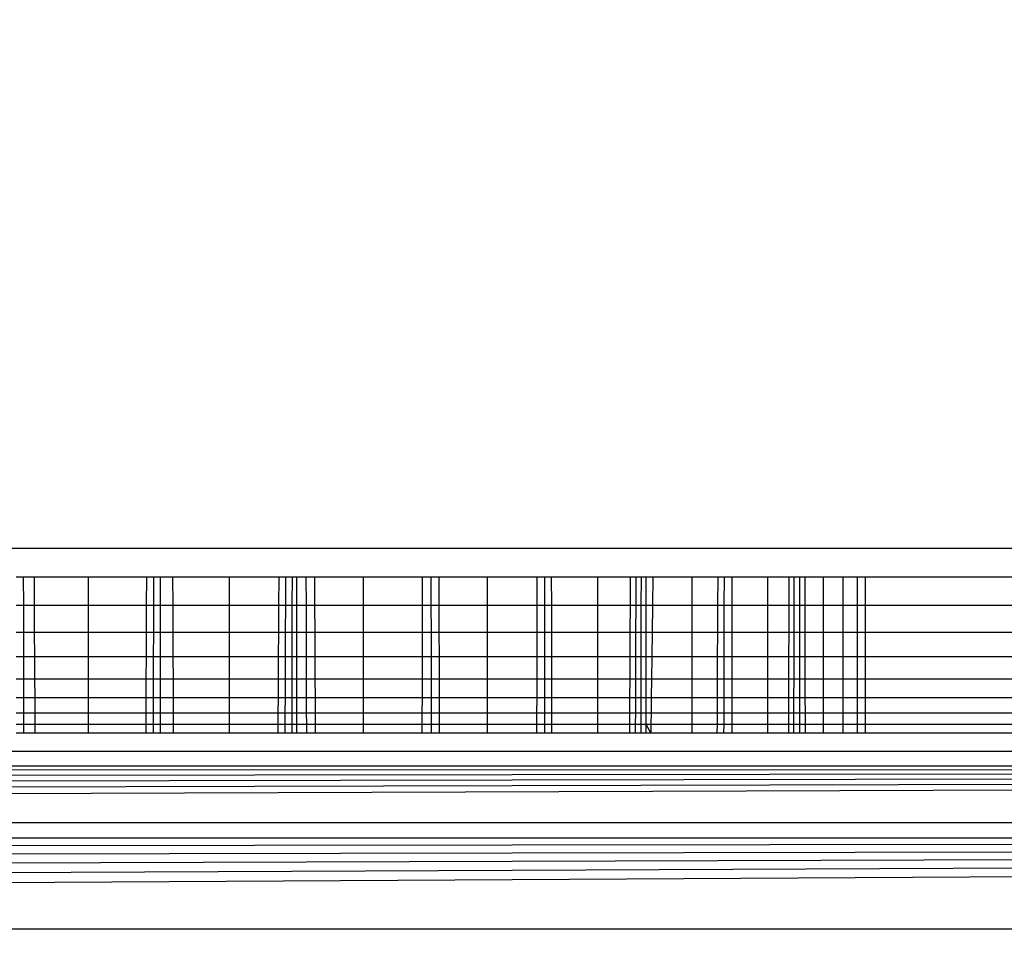
# Model space of a CAD drawing. Units: millimetres. Extents: x 33359 to 43965, y -2922 to 10726.
# Drawn here: x 37518 to 37523, y 7385 to 7390 of the extents above; entities that cross this region are included whole.
import ezdxf

# ---------------------------------------------------------------- set-up
doc = ezdxf.new("R2010")
doc.units = ezdxf.units.MM
doc.layers.add('Strefa bezpieczna', color=8, linetype='Continuous')
doc.dimstyles.get("Standard").update_dxf_attribs({"dimtxt": 180, "dimasz": 200, "dimexe": 0.18, "dimexo": 0.0625, "dimgap": 200, "dimtad": 0, "dimtih": 1, "dimtoh": 1, "dimlfac": 0.001, "dimzin": 0, "dimdsep": 46, "dimtxsty": 'Standard', "dimcen": 0.09, "dimse1": 1, "dimse2": 1, "dimadec": 0, "dimazin": 0, "dimtfac": 1, "dimtdec": 4, "dimtofl": 0, "dimtmove": 0, "dimatfit": 3, "dimfxl": 1, "dimtolj": 1, "dimtzin": 0, "dimarcsym": 0})

# ---------------------------------------------------------------- blocks, each defined once
blk = doc.blocks.new('*D1')
at = {"layer": 'Defpoints', "color": 0, "transparency": 16777216}
for p in [(43964.5235, 10607.4992), (43964.5235, 5359.5701), (35476.6384, 2678.8771)]:
    blk.add_point(p, dxfattribs=at)
at = {"layer": 'Strefa bezpieczna', "color": 0, "lineweight": -2, "transparency": 16777216}
for p, q in [((35676.6384, 10607.4992), (39250.581, 10607.4992)), ((43764.5235, 10607.4992), (40190.581, 10607.4992))]:
    blk.add_line(p, q, dxfattribs=at)
at = {"layer": 'Strefa bezpieczna', "color": 0, "transparency": 16777216}
for points in [[(35676.6384, 10640.8325), (35676.6384, 10574.1658), (35476.6384, 10607.4992)], [(43764.5235, 10640.8325), (43764.5235, 10574.1658), (43964.5235, 10607.4992)]]:
    blk.add_solid(points, dxfattribs=at)
at = {"layer": 'Strefa bezpieczna', "color": 0, "transparency": 16777216, "insert": (39720.581, 10607.4992), "char_height": 180, "attachment_point": 5}
blk.add_mtext('\\A1;8.49', dxfattribs=at)
blk = doc.blocks.new('*D2')
at = {"layer": 'Defpoints', "color": 0, "transparency": 16777216}
for p in [(42004.1415, 10057.7799), (42004.1415, 5590.0129), (37045.7638, 5366.5129)]:
    blk.add_point(p, dxfattribs=at)
at = {"layer": 'Strefa bezpieczna', "color": 0, "lineweight": -2, "transparency": 16777216}
for p, q in [((37245.7638, 10057.7799), (38897.4366, 10057.7799)), ((41804.1415, 10057.7799), (39837.4366, 10057.7799))]:
    blk.add_line(p, q, dxfattribs=at)
at = {"layer": 'Strefa bezpieczna', "color": 0, "transparency": 16777216}
for points in [[(37245.7638, 10091.1133), (37245.7638, 10024.4466), (37045.7638, 10057.7799)], [(41804.1415, 10091.1133), (41804.1415, 10024.4466), (42004.1415, 10057.7799)]]:
    blk.add_solid(points, dxfattribs=at)
at = {"layer": 'Strefa bezpieczna', "color": 0, "transparency": 16777216, "insert": (39367.4366, 10057.7799), "char_height": 180, "attachment_point": 5}
blk.add_mtext('\\A1;4.96', dxfattribs=at)
blk = doc.blocks.new('*D3')
at = {"layer": 'Defpoints', "color": 0, "transparency": 16777216}
for p in [(38703.108, 8886.4632), (33666.2115, -2862.4469), (37990.3495, -2862.4469)]:
    blk.add_point(p, dxfattribs=at)
at = {"layer": 'Strefa bezpieczna', "color": 0, "lineweight": -2, "transparency": 16777216}
for p, q in [((33666.2115, 8686.4632), (33666.2115, 3302.0081)), ((33666.2115, -2662.4469), (33666.2115, 2722.0081))]:
    blk.add_line(p, q, dxfattribs=at)
at = {"layer": 'Strefa bezpieczna', "color": 0, "transparency": 16777216}
for points in [[(33632.8782, 8686.4632), (33699.5448, 8686.4632), (33666.2115, 8886.4632)], [(33632.8782, -2662.4469), (33699.5448, -2662.4469), (33666.2115, -2862.4469)]]:
    blk.add_solid(points, dxfattribs=at)
at = {"layer": 'Strefa bezpieczna', "color": 0, "transparency": 16777216, "insert": (33666.2115, 3012.0081), "char_height": 180, "attachment_point": 5}
blk.add_mtext('\\A1;11.75', dxfattribs=at)
blk = doc.blocks.new('*D4')
at = {"layer": 'Defpoints', "color": 0, "transparency": 16777216}
for p in [(38349.2022, 7386.1782), (34655.3653, -572.207), (38821.1962, -572.207)]:
    blk.add_point(p, dxfattribs=at)
at = {"layer": 'Strefa bezpieczna', "color": 0, "lineweight": -2, "transparency": 16777216}
for p, q in [((34655.3653, 7186.1782), (34655.3653, 3696.9856)), ((34655.3653, -372.207), (34655.3653, 3116.9856))]:
    blk.add_line(p, q, dxfattribs=at)
at = {"layer": 'Strefa bezpieczna', "color": 0, "transparency": 16777216}
for points in [[(34622.032, 7186.1782), (34688.6987, 7186.1782), (34655.3653, 7386.1782)], [(34622.032, -372.207), (34688.6987, -372.207), (34655.3653, -572.207)]]:
    blk.add_solid(points, dxfattribs=at)
at = {"layer": 'Strefa bezpieczna', "color": 0, "transparency": 16777216, "insert": (34655.3653, 3406.9856), "char_height": 180, "attachment_point": 5}
blk.add_mtext('\\A1;7.96', dxfattribs=at)

msp = doc.modelspace()

# ---------------------------------------------------------------- linework, layer by layer
for p, q in [((37502.2022, 7387.1782), (37532.2022, 7387.1782)), ((37517.6331, 7387.0217), (37517.5938, 7387.0217)), ((37517.6331, 7387.0217), (37517.6334, 7386.8692)), ((37517.6908, 7387.0217), (37517.6331, 7387.0217)), ((37517.6908, 7387.0217), (37517.6916, 7386.8692)), ((37517.9844, 7387.0217), (37517.6908, 7387.0217)), ((37517.9844, 7386.8692), (37517.9844, 7387.0217)), ((37518.298, 7387.0217), (37517.9844, 7387.0217)), ((37518.298, 7387.0217), (37518.2973, 7386.8692)), ((37518.3363, 7387.0217), (37518.298, 7387.0217)), ((37518.3363, 7387.0217), (37518.336, 7386.8692)), ((37518.3737, 7387.0217), (37518.3363, 7387.0217)), ((37518.3737, 7386.8692), (37518.3737, 7387.0217)), ((37518.4397, 7387.0217), (37518.3737, 7387.0217)), ((37518.4397, 7387.0217), (37518.4404, 7386.8692)), ((37518.7473, 7387.0217), (37518.4397, 7387.0217)), ((37518.7473, 7386.8692), (37518.7473, 7387.0217)), ((37519.0136, 7387.0217), (37518.7473, 7387.0217)), ((37519.0136, 7387.0217), (37519.0127, 7386.8692)), ((37519.0498, 7387.0217), (37519.0136, 7387.0217)), ((37519.0498, 7387.0217), (37519.0492, 7386.8692)), ((37519.0853, 7387.0217), (37519.0498, 7387.0217)), ((37519.0853, 7387.0217), (37519.085, 7386.8692)), ((37519.1115, 7387.0217), (37519.0853, 7387.0217)), ((37519.1115, 7386.8692), (37519.1115, 7387.0217)), ((37519.1604, 7387.0217), (37519.1115, 7387.0217)), ((37519.2078, 7387.0217), (37519.1604, 7387.0217)), ((37519.1604, 7387.0217), (37519.1608, 7386.8692)), ((37519.2086, 7386.8692), (37519.2078, 7387.0217)), ((37519.4722, 7387.0217), (37519.2078, 7387.0217)), ((37519.4722, 7386.8692), (37519.4722, 7387.0217)), ((37519.7902, 7387.0217), (37519.4722, 7387.0217)), ((37519.79, 7386.8692), (37519.7902, 7387.0217)), ((37519.8359, 7387.0217), (37519.7902, 7387.0217)), ((37519.8359, 7387.0217), (37519.8361, 7386.8692)), ((37519.8796, 7387.0217), (37519.8359, 7387.0217)), ((37519.8802, 7386.8692), (37519.8796, 7387.0217)), ((37520.1412, 7387.0217), (37519.8796, 7387.0217)), ((37520.1412, 7386.8692), (37520.1412, 7387.0217)), ((37520.4085, 7387.0217), (37520.1412, 7387.0217)), ((37520.4085, 7387.0217), (37520.4082, 7386.8692)), ((37520.4502, 7387.0217), (37520.4085, 7387.0217)), ((37520.4502, 7387.0217), (37520.4503, 7386.8692)), ((37520.4864, 7387.0217), (37520.4502, 7387.0217)), ((37520.4864, 7387.0217), (37520.4866, 7386.8692)), ((37520.7378, 7387.0217), (37520.4864, 7387.0217)), ((37520.7378, 7386.8692), (37520.7378, 7387.0217)), ((37520.9126, 7387.0217), (37520.7378, 7387.0217)), ((37520.9126, 7387.0217), (37520.9119, 7386.8692)), ((37520.9427, 7387.0217), (37520.9126, 7387.0217)), ((37520.9427, 7387.0217), (37520.9422, 7386.8692)), ((37520.9711, 7387.0217), (37520.9427, 7387.0217)), ((37520.9711, 7387.0217), (37520.9709, 7386.8692)), ((37520.9979, 7387.0217), (37520.9711, 7387.0217)), ((37520.9979, 7387.0217), (37520.9979, 7386.8692)), ((37521.035, 7387.0217), (37520.9979, 7387.0217)), ((37521.035, 7387.0217), (37521.0331, 7386.8692)), ((37521.2473, 7387.0217), (37521.035, 7387.0217)), ((37521.2473, 7386.8692), (37521.2473, 7387.0217)), ((37521.3872, 7387.0217), (37521.2473, 7387.0217)), ((37521.3865, 7386.8692), (37521.3872, 7387.0217)), ((37521.4196, 7387.0217), (37521.3872, 7387.0217)), ((37521.4196, 7387.0217), (37521.4193, 7386.8692)), ((37521.463, 7387.0217), (37521.4196, 7387.0217)), ((37521.463, 7386.8692), (37521.463, 7387.0217)), ((37521.6573, 7387.0217), (37521.463, 7387.0217)), ((37521.6573, 7386.8692), (37521.6573, 7387.0217)), ((37521.77, 7387.0217), (37521.6573, 7387.0217)), ((37521.77, 7387.0217), (37521.7696, 7386.8692)), ((37521.7968, 7387.0217), (37521.77, 7387.0217)), ((37521.7968, 7387.0217), (37521.7966, 7386.8692)), ((37521.8268, 7387.0217), (37521.7968, 7387.0217)), ((37521.8268, 7387.0217), (37521.8269, 7386.8692)), ((37521.8559, 7387.0217), (37521.8268, 7387.0217)), ((37521.8559, 7387.0217), (37521.8562, 7386.8692)), ((37521.9575, 7387.0217), (37521.8559, 7387.0217)), ((37521.9575, 7386.8692), (37521.9575, 7387.0217)), ((37522.0631, 7387.0217), (37521.9575, 7387.0217)), ((37522.0631, 7386.8692), (37522.0631, 7387.0217)), ((37522.1407, 7387.0217), (37522.0631, 7387.0217)), ((37522.1407, 7386.8692), (37522.1407, 7387.0217)), ((37522.1831, 7387.0217), (37522.1407, 7387.0217)), ((37522.1831, 7387.0217), (37522.183, 7386.8692)), ((37532.2022, 7387.0217), (37522.1831, 7387.0217)), ((37517.5937, 7386.8692), (37517.6334, 7386.8692)), ((37517.6334, 7386.8692), (37517.6337, 7386.7242)), ((37517.6334, 7386.8692), (37517.6916, 7386.8692)), ((37517.6916, 7386.8692), (37517.6924, 7386.7242)), ((37517.6916, 7386.8692), (37517.9844, 7386.8692)), ((37517.9844, 7386.7242), (37517.9844, 7386.8692)), ((37517.9844, 7386.8692), (37518.2973, 7386.8692)), ((37518.2973, 7386.8692), (37518.2967, 7386.7242)), ((37518.2973, 7386.8692), (37518.336, 7386.8692)), ((37518.336, 7386.8692), (37518.3357, 7386.7242)), ((37518.336, 7386.8692), (37518.3737, 7386.8692)), ((37518.3737, 7386.7242), (37518.3737, 7386.8692)), ((37518.3737, 7386.8692), (37518.4404, 7386.8692)), ((37518.4404, 7386.8692), (37518.4409, 7386.7242)), ((37518.4404, 7386.8692), (37518.7473, 7386.8692)), ((37518.7473, 7386.7242), (37518.7473, 7386.8692)), ((37518.7473, 7386.8692), (37519.0127, 7386.8692)), ((37519.0127, 7386.8692), (37519.0119, 7386.7242)), ((37519.0127, 7386.8692), (37519.0492, 7386.8692)), ((37519.0492, 7386.8692), (37519.0487, 7386.7242)), ((37519.0492, 7386.8692), (37519.085, 7386.8692)), ((37519.085, 7386.8692), (37519.0847, 7386.7242)), ((37519.085, 7386.8692), (37519.1115, 7386.8692)), ((37519.1115, 7386.7242), (37519.1115, 7386.8692)), ((37519.1115, 7386.8692), (37519.1608, 7386.8692)), ((37519.1608, 7386.8692), (37519.1612, 7386.7242)), ((37519.1608, 7386.8692), (37519.2086, 7386.8692)), ((37519.2093, 7386.7242), (37519.2086, 7386.8692)), ((37519.2086, 7386.8692), (37519.4722, 7386.8692)), ((37519.4722, 7386.7242), (37519.4722, 7386.8692)), ((37519.4722, 7386.8692), (37519.79, 7386.8692)), ((37519.7898, 7386.7242), (37519.79, 7386.8692)), ((37519.79, 7386.8692), (37519.8361, 7386.8692)), ((37519.8361, 7386.8692), (37519.8363, 7386.7242)), ((37519.8361, 7386.8692), (37519.8802, 7386.8692)), ((37519.8807, 7386.7242), (37519.8802, 7386.8692)), ((37519.8802, 7386.8692), (37520.1412, 7386.8692)), ((37520.1412, 7386.7242), (37520.1412, 7386.8692)), ((37520.1412, 7386.8692), (37520.4082, 7386.8692)), ((37520.4082, 7386.8692), (37520.4079, 7386.7242)), ((37520.4082, 7386.8692), (37520.4503, 7386.8692)), ((37520.4503, 7386.8692), (37520.4503, 7386.7242)), ((37520.4503, 7386.8692), (37520.4866, 7386.8692)), ((37520.4866, 7386.8692), (37520.4869, 7386.7242)), ((37520.4866, 7386.8692), (37520.7378, 7386.8692)), ((37520.7378, 7386.7242), (37520.7378, 7386.8692)), ((37520.7378, 7386.8692), (37520.9119, 7386.8692)), ((37520.9119, 7386.8692), (37520.9112, 7386.7242)), ((37520.9119, 7386.8692), (37520.9422, 7386.8692)), ((37520.9422, 7386.8692), (37520.9418, 7386.7242)), ((37520.9422, 7386.8692), (37520.9709, 7386.8692)), ((37520.9709, 7386.8692), (37520.9706, 7386.7242)), ((37520.9709, 7386.8692), (37520.9979, 7386.8692)), ((37520.9979, 7386.8692), (37520.9978, 7386.7242)), ((37520.9979, 7386.8692), (37521.0331, 7386.8692)), ((37521.0331, 7386.8692), (37521.0312, 7386.7242)), ((37521.0331, 7386.8692), (37521.2473, 7386.8692)), ((37521.2473, 7386.7242), (37521.2473, 7386.8692)), ((37521.2473, 7386.8692), (37521.3865, 7386.8692)), ((37521.3858, 7386.7242), (37521.3865, 7386.8692)), ((37521.3865, 7386.8692), (37521.4193, 7386.8692)), ((37521.4193, 7386.8692), (37521.4189, 7386.7242)), ((37521.4193, 7386.8692), (37521.463, 7386.8692)), ((37521.463, 7386.7242), (37521.463, 7386.8692)), ((37521.463, 7386.8692), (37521.6573, 7386.8692)), ((37521.6573, 7386.7242), (37521.6573, 7386.8692)), ((37521.6573, 7386.8692), (37521.7696, 7386.8692)), ((37521.7696, 7386.8692), (37521.7692, 7386.7242)), ((37521.7696, 7386.8692), (37521.7966, 7386.8692)), ((37521.7966, 7386.8692), (37521.7964, 7386.7242)), ((37521.7966, 7386.8692), (37521.8269, 7386.8692)), ((37521.8269, 7386.8692), (37521.8269, 7386.7242)), ((37521.8269, 7386.8692), (37521.8562, 7386.8692)), ((37521.8562, 7386.8692), (37521.8564, 7386.7242)), ((37521.8562, 7386.8692), (37521.9575, 7386.8692)), ((37521.9575, 7386.7242), (37521.9575, 7386.8692)), ((37521.9575, 7386.8692), (37522.0631, 7386.8692)), ((37522.0631, 7386.7242), (37522.0631, 7386.8692)), ((37522.0631, 7386.8692), (37522.1407, 7386.8692)), ((37522.1407, 7386.7242), (37522.1407, 7386.8692)), ((37522.1407, 7386.8692), (37522.183, 7386.8692)), ((37522.183, 7386.8692), (37522.183, 7386.7242)), ((37522.183, 7386.8692), (37532.2022, 7386.8692)), ((37517.5937, 7386.7242), (37517.6337, 7386.7242)), ((37517.6337, 7386.7242), (37517.6339, 7386.5904)), ((37517.6337, 7386.7242), (37517.6924, 7386.7242)), ((37517.6924, 7386.7242), (37517.6932, 7386.5904)), ((37517.6924, 7386.7242), (37517.9844, 7386.7242)), ((37517.9844, 7386.5904), (37517.9844, 7386.7242)), ((37517.9844, 7386.7242), (37518.2967, 7386.7242)), ((37518.2967, 7386.7242), (37518.2962, 7386.5904)), ((37518.2967, 7386.7242), (37518.3357, 7386.7242)), ((37518.3357, 7386.7242), (37518.3354, 7386.5904)), ((37518.3357, 7386.7242), (37518.3737, 7386.7242)), ((37518.3737, 7386.5904), (37518.3737, 7386.7242)), ((37518.3737, 7386.7242), (37518.4409, 7386.7242)), ((37518.4409, 7386.7242), (37518.4415, 7386.5904)), ((37518.4409, 7386.7242), (37518.7473, 7386.7242)), ((37518.7473, 7386.5904), (37518.7473, 7386.7242)), ((37518.7473, 7386.7242), (37519.0119, 7386.7242)), ((37519.0119, 7386.7242), (37519.0111, 7386.5904)), ((37519.0119, 7386.7242), (37519.0487, 7386.7242)), ((37519.0487, 7386.7242), (37519.0481, 7386.5904)), ((37519.0487, 7386.7242), (37519.0847, 7386.7242)), ((37519.0847, 7386.7242), (37519.0845, 7386.5904)), ((37519.0847, 7386.7242), (37519.1115, 7386.7242)), ((37519.1115, 7386.5904), (37519.1115, 7386.7242)), ((37519.1115, 7386.7242), (37519.1612, 7386.7242)), ((37519.1612, 7386.7242), (37519.1615, 7386.5904)), ((37519.1612, 7386.7242), (37519.2093, 7386.7242)), ((37519.21, 7386.5904), (37519.2093, 7386.7242)), ((37519.2093, 7386.7242), (37519.4722, 7386.7242)), ((37519.4722, 7386.5904), (37519.4722, 7386.7242)), ((37519.4722, 7386.7242), (37519.7898, 7386.7242)), ((37519.7897, 7386.5904), (37519.7898, 7386.7242)), ((37519.7898, 7386.7242), (37519.8363, 7386.7242)), ((37519.8363, 7386.7242), (37519.8364, 7386.5904)), ((37519.8363, 7386.7242), (37519.8807, 7386.7242)), ((37519.8813, 7386.5904), (37519.8807, 7386.7242)), ((37519.8807, 7386.7242), (37520.1412, 7386.7242)), ((37520.1412, 7386.5904), (37520.1412, 7386.7242)), ((37520.1412, 7386.7242), (37520.4079, 7386.7242)), ((37520.4079, 7386.7242), (37520.4077, 7386.5904)), ((37520.4079, 7386.7242), (37520.4503, 7386.7242)), ((37520.4503, 7386.7242), (37520.4503, 7386.5904)), ((37520.4503, 7386.7242), (37520.4869, 7386.7242)), ((37520.4869, 7386.7242), (37520.4872, 7386.5904)), ((37520.4869, 7386.7242), (37520.7378, 7386.7242)), ((37520.7378, 7386.5904), (37520.7378, 7386.7242)), ((37520.7378, 7386.7242), (37520.9112, 7386.7242)), ((37520.9112, 7386.7242), (37520.9105, 7386.5904)), ((37520.9112, 7386.7242), (37520.9418, 7386.7242)), ((37520.9418, 7386.7242), (37520.9413, 7386.5904)), ((37520.9418, 7386.7242), (37520.9706, 7386.7242)), ((37520.9706, 7386.7242), (37520.9704, 7386.5904)), ((37520.9706, 7386.7242), (37520.9978, 7386.7242)), ((37520.9978, 7386.7242), (37520.9978, 7386.5904)), ((37520.9978, 7386.7242), (37521.0312, 7386.7242)), ((37521.0312, 7386.7242), (37521.0294, 7386.5904)), ((37521.0312, 7386.7242), (37521.2473, 7386.7242)), ((37521.2473, 7386.5904), (37521.2473, 7386.7242)), ((37521.2473, 7386.7242), (37521.3858, 7386.7242)), ((37521.3853, 7386.5904), (37521.3858, 7386.7242)), ((37521.3858, 7386.7242), (37521.4189, 7386.7242)), ((37521.4189, 7386.7242), (37521.4186, 7386.5904)), ((37521.4189, 7386.7242), (37521.463, 7386.7242)), ((37521.463, 7386.5904), (37521.463, 7386.7242)), ((37521.463, 7386.7242), (37521.6573, 7386.7242)), ((37521.6573, 7386.5904), (37521.6573, 7386.7242)), ((37521.6573, 7386.7242), (37521.7692, 7386.7242)), ((37521.7692, 7386.7242), (37521.7689, 7386.5904)), ((37521.7692, 7386.7242), (37521.7964, 7386.7242)), ((37521.7964, 7386.7242), (37521.7963, 7386.5904)), ((37521.7964, 7386.7242), (37521.8269, 7386.7242)), ((37521.8269, 7386.7242), (37521.827, 7386.5904)), ((37521.8269, 7386.7242), (37521.8564, 7386.7242)), ((37521.8564, 7386.7242), (37521.8567, 7386.5904)), ((37521.8564, 7386.7242), (37521.9575, 7386.7242)), ((37521.9575, 7386.5904), (37521.9575, 7386.7242)), ((37521.9575, 7386.7242), (37522.0631, 7386.7242)), ((37522.0631, 7386.5904), (37522.0631, 7386.7242)), ((37522.0631, 7386.7242), (37522.1407, 7386.7242)), ((37522.1407, 7386.5904), (37522.1407, 7386.7242)), ((37522.1407, 7386.7242), (37522.183, 7386.7242)), ((37522.183, 7386.7242), (37522.183, 7386.5904)), ((37522.183, 7386.7242), (37532.2022, 7386.7242)), ((37517.6339, 7386.5904), (37517.5936, 7386.5904)), ((37517.6339, 7386.5904), (37517.6342, 7386.4711)), ((37517.6932, 7386.5904), (37517.6339, 7386.5904)), ((37517.6932, 7386.5904), (37517.6938, 7386.4711)), ((37517.9844, 7386.5904), (37517.6932, 7386.5904)), ((37517.9844, 7386.4711), (37517.9844, 7386.5904)), ((37518.2962, 7386.5904), (37517.9844, 7386.5904)), ((37518.2962, 7386.5904), (37518.2957, 7386.4711)), ((37518.3354, 7386.5904), (37518.2962, 7386.5904)), ((37518.3354, 7386.5904), (37518.3352, 7386.4711)), ((37518.3737, 7386.5904), (37518.3354, 7386.5904)), ((37518.3737, 7386.4711), (37518.3737, 7386.5904)), ((37518.4415, 7386.5904), (37518.3737, 7386.5904)), ((37518.4415, 7386.5904), (37518.442, 7386.4711)), ((37518.7473, 7386.5904), (37518.4415, 7386.5904)), ((37518.7473, 7386.4711), (37518.7473, 7386.5904)), ((37519.0111, 7386.5904), (37518.7473, 7386.5904)), ((37519.0111, 7386.5904), (37519.0104, 7386.4711)), ((37519.0481, 7386.5904), (37519.0111, 7386.5904)), ((37519.0481, 7386.5904), (37519.0477, 7386.4711)), ((37519.0845, 7386.5904), (37519.0481, 7386.5904)), ((37519.0845, 7386.5904), (37519.0842, 7386.4711)), ((37519.1115, 7386.5904), (37519.0845, 7386.5904)), ((37519.1115, 7386.4711), (37519.1115, 7386.5904)), ((37519.1615, 7386.5904), (37519.1115, 7386.5904)), ((37519.1615, 7386.5904), (37519.1619, 7386.4711)), ((37519.21, 7386.5904), (37519.1615, 7386.5904)), ((37519.2107, 7386.4711), (37519.21, 7386.5904)), ((37519.4722, 7386.5904), (37519.21, 7386.5904)), ((37519.4722, 7386.4711), (37519.4722, 7386.5904)), ((37519.7897, 7386.5904), (37519.4722, 7386.5904)), ((37519.7896, 7386.4711), (37519.7897, 7386.5904)), ((37519.8364, 7386.5904), (37519.7897, 7386.5904)), ((37519.8364, 7386.5904), (37519.8366, 7386.4711)), ((37519.8813, 7386.5904), (37519.8364, 7386.5904)), ((37519.8817, 7386.4711), (37519.8813, 7386.5904)), ((37520.1412, 7386.5904), (37519.8813, 7386.5904)), ((37520.1412, 7386.4711), (37520.1412, 7386.5904)), ((37520.4077, 7386.5904), (37520.1412, 7386.5904)), ((37520.4077, 7386.5904), (37520.4074, 7386.4711)), ((37520.4503, 7386.5904), (37520.4077, 7386.5904)), ((37520.4503, 7386.5904), (37520.4504, 7386.4711)), ((37520.4872, 7386.5904), (37520.4503, 7386.5904)), ((37520.4872, 7386.5904), (37520.4874, 7386.4711)), ((37520.7378, 7386.5904), (37520.4872, 7386.5904)), ((37520.7378, 7386.4711), (37520.7378, 7386.5904)), ((37520.9105, 7386.5904), (37520.7378, 7386.5904)), ((37520.9105, 7386.5904), (37520.91, 7386.4711)), ((37520.9413, 7386.5904), (37520.9105, 7386.5904)), ((37520.9413, 7386.5904), (37520.941, 7386.4711)), ((37520.9704, 7386.5904), (37520.9413, 7386.5904)), ((37520.9704, 7386.5904), (37520.9702, 7386.4711)), ((37520.9978, 7386.5904), (37520.9704, 7386.5904)), ((37520.9978, 7386.5904), (37520.9978, 7386.4711)), ((37521.0294, 7386.5904), (37520.9978, 7386.5904)), ((37521.0294, 7386.5904), (37521.0279, 7386.4711)), ((37521.2473, 7386.5904), (37521.0294, 7386.5904)), ((37521.2473, 7386.4711), (37521.2473, 7386.5904)), ((37521.3853, 7386.5904), (37521.2473, 7386.5904)), ((37521.3847, 7386.4711), (37521.3853, 7386.5904)), ((37521.4186, 7386.5904), (37521.3853, 7386.5904)), ((37521.4186, 7386.5904), (37521.4183, 7386.4711)), ((37521.463, 7386.5904), (37521.4186, 7386.5904)), ((37521.463, 7386.4711), (37521.463, 7386.5904)), ((37521.6573, 7386.5904), (37521.463, 7386.5904)), ((37521.6573, 7386.4711), (37521.6573, 7386.5904)), ((37521.7689, 7386.5904), (37521.6573, 7386.5904)), ((37521.7689, 7386.5904), (37521.7685, 7386.4711)), ((37521.7963, 7386.5904), (37521.7689, 7386.5904)), ((37521.7963, 7386.5904), (37521.7961, 7386.4711)), ((37521.827, 7386.5904), (37521.7963, 7386.5904)), ((37521.827, 7386.5904), (37521.827, 7386.4711)), ((37521.8567, 7386.5904), (37521.827, 7386.5904)), ((37521.8567, 7386.5904), (37521.8569, 7386.4711)), ((37521.9575, 7386.5904), (37521.8567, 7386.5904)), ((37521.9575, 7386.4711), (37521.9575, 7386.5904)), ((37522.0631, 7386.5904), (37521.9575, 7386.5904)), ((37522.0631, 7386.4711), (37522.0631, 7386.5904)), ((37522.1407, 7386.5904), (37522.0631, 7386.5904)), ((37522.1407, 7386.4711), (37522.1407, 7386.5904)), ((37522.183, 7386.5904), (37522.1407, 7386.5904)), ((37522.183, 7386.5904), (37522.183, 7386.4711)), ((37532.2022, 7386.5904), (37522.183, 7386.5904)), ((37517.5936, 7386.4711), (37517.6342, 7386.4711)), ((37517.6342, 7386.4711), (37517.6343, 7386.3692)), ((37517.6342, 7386.4711), (37517.6938, 7386.4711)), ((37517.6938, 7386.4711), (37517.6944, 7386.3692)), ((37517.6938, 7386.4711), (37517.9844, 7386.4711)), ((37517.9844, 7386.3692), (37517.9844, 7386.4711)), ((37517.9844, 7386.4711), (37518.2957, 7386.4711)), ((37518.2957, 7386.4711), (37518.2953, 7386.3692)), ((37518.2957, 7386.4711), (37518.3352, 7386.4711)), ((37518.3352, 7386.4711), (37518.335, 7386.3692)), ((37518.3352, 7386.4711), (37518.3737, 7386.4711)), ((37518.3737, 7386.3692), (37518.3737, 7386.4711)), ((37518.3737, 7386.4711), (37518.442, 7386.4711)), ((37518.442, 7386.4711), (37518.4424, 7386.3692)), ((37518.442, 7386.4711), (37518.7473, 7386.4711)), ((37518.7473, 7386.3692), (37518.7473, 7386.4711)), ((37518.7473, 7386.4711), (37519.0104, 7386.4711)), ((37519.0104, 7386.4711), (37519.0098, 7386.3692)), ((37519.0104, 7386.4711), (37519.0477, 7386.4711)), ((37519.0477, 7386.4711), (37519.0473, 7386.3692)), ((37519.0477, 7386.4711), (37519.0842, 7386.4711)), ((37519.0842, 7386.4711), (37519.084, 7386.3692)), ((37519.0842, 7386.4711), (37519.1115, 7386.4711)), ((37519.1115, 7386.3692), (37519.1115, 7386.4711)), ((37519.1115, 7386.4711), (37519.1619, 7386.4711)), ((37519.1619, 7386.4711), (37519.1621, 7386.3692)), ((37519.1619, 7386.4711), (37519.2107, 7386.4711)), ((37519.2112, 7386.3692), (37519.2107, 7386.4711)), ((37519.2107, 7386.4711), (37519.4722, 7386.4711)), ((37519.4722, 7386.3692), (37519.4722, 7386.4711)), ((37519.4722, 7386.4711), (37519.7896, 7386.4711)), ((37519.7894, 7386.3692), (37519.7896, 7386.4711)), ((37519.7896, 7386.4711), (37519.8366, 7386.4711)), ((37519.8366, 7386.4711), (37519.8367, 7386.3692)), ((37519.8366, 7386.4711), (37519.8817, 7386.4711)), ((37519.8821, 7386.3692), (37519.8817, 7386.4711)), ((37519.8817, 7386.4711), (37520.1412, 7386.4711)), ((37520.1412, 7386.3692), (37520.1412, 7386.4711)), ((37520.1412, 7386.4711), (37520.4074, 7386.4711)), ((37520.4074, 7386.4711), (37520.4072, 7386.3692)), ((37520.4074, 7386.4711), (37520.4504, 7386.4711)), ((37520.4504, 7386.4711), (37520.4504, 7386.3692)), ((37520.4504, 7386.4711), (37520.4874, 7386.4711)), ((37520.4874, 7386.4711), (37520.4876, 7386.3692)), ((37520.4874, 7386.4711), (37520.7378, 7386.4711)), ((37520.7378, 7386.3692), (37520.7378, 7386.4711)), ((37520.7378, 7386.4711), (37520.91, 7386.4711)), ((37520.91, 7386.4711), (37520.9095, 7386.3692)), ((37520.91, 7386.4711), (37520.941, 7386.4711)), ((37520.941, 7386.4711), (37520.9406, 7386.3692)), ((37520.941, 7386.4711), (37520.9702, 7386.4711)), ((37520.9702, 7386.4711), (37520.97, 7386.3692)), ((37520.9702, 7386.4711), (37520.9978, 7386.4711)), ((37520.9978, 7386.4711), (37520.9978, 7386.3692)), ((37520.9978, 7386.4711), (37521.0279, 7386.4711)), ((37521.0279, 7386.4711), (37521.0266, 7386.3692)), ((37521.0279, 7386.4711), (37521.2473, 7386.4711)), ((37521.2473, 7386.3692), (37521.2473, 7386.4711)), ((37521.2473, 7386.4711), (37521.3847, 7386.4711)), ((37521.3843, 7386.3692), (37521.3847, 7386.4711)), ((37521.3847, 7386.4711), (37521.4183, 7386.4711)), ((37521.4183, 7386.4711), (37521.4181, 7386.3692)), ((37521.4183, 7386.4711), (37521.463, 7386.4711)), ((37521.463, 7386.3692), (37521.463, 7386.4711)), ((37521.463, 7386.4711), (37521.6573, 7386.4711)), ((37521.6573, 7386.3692), (37521.6573, 7386.4711)), ((37521.6573, 7386.4711), (37521.7685, 7386.4711)), ((37521.7685, 7386.4711), (37521.7682, 7386.3692)), ((37521.7685, 7386.4711), (37521.7961, 7386.4711)), ((37521.7961, 7386.4711), (37521.796, 7386.3692)), ((37521.7961, 7386.4711), (37521.827, 7386.4711)), ((37521.827, 7386.4711), (37521.8271, 7386.3692)), ((37521.827, 7386.4711), (37521.8569, 7386.4711)), ((37521.8569, 7386.4711), (37521.8571, 7386.3692)), ((37521.8569, 7386.4711), (37521.9575, 7386.4711)), ((37521.9575, 7386.3692), (37521.9575, 7386.4711)), ((37521.9575, 7386.4711), (37522.0631, 7386.4711)), ((37522.0631, 7386.3692), (37522.0631, 7386.4711)), ((37522.0631, 7386.4711), (37522.1407, 7386.4711)), ((37522.1407, 7386.3692), (37522.1407, 7386.4711)), ((37522.1407, 7386.4711), (37522.183, 7386.4711)), ((37522.183, 7386.4711), (37522.1829, 7386.3692)), ((37522.183, 7386.4711), (37532.2022, 7386.4711)), ((37517.6343, 7386.3692), (37517.5936, 7386.3692)), ((37517.6343, 7386.3692), (37517.6345, 7386.2872)), ((37517.6944, 7386.3692), (37517.6343, 7386.3692)), ((37517.6944, 7386.3692), (37517.6948, 7386.2872)), ((37517.9844, 7386.3692), (37517.6944, 7386.3692)), ((37517.9844, 7386.2872), (37517.9844, 7386.3692)), ((37518.2953, 7386.3692), (37517.9844, 7386.3692)), ((37518.2953, 7386.3692), (37518.2949, 7386.2872)), ((37518.335, 7386.3692), (37518.2953, 7386.3692)), ((37518.335, 7386.3692), (37518.3348, 7386.2872)), ((37518.3737, 7386.3692), (37518.335, 7386.3692)), ((37518.3737, 7386.2872), (37518.3737, 7386.3692)), ((37518.4424, 7386.3692), (37518.3737, 7386.3692)), ((37518.4424, 7386.3692), (37518.4427, 7386.2872)), ((37518.7473, 7386.3692), (37518.4424, 7386.3692)), ((37518.7473, 7386.2872), (37518.7473, 7386.3692)), ((37519.0098, 7386.3692), (37518.7473, 7386.3692)), ((37519.0098, 7386.3692), (37519.0093, 7386.2872)), ((37519.0473, 7386.3692), (37519.0098, 7386.3692)), ((37519.0473, 7386.3692), (37519.047, 7386.2872)), ((37519.084, 7386.3692), (37519.0473, 7386.3692)), ((37519.084, 7386.3692), (37519.0839, 7386.2872)), ((37519.1115, 7386.3692), (37519.084, 7386.3692)), ((37519.1115, 7386.2872), (37519.1115, 7386.3692)), ((37519.1621, 7386.3692), (37519.1115, 7386.3692)), ((37519.1621, 7386.3692), (37519.1624, 7386.2872)), ((37519.2112, 7386.3692), (37519.1621, 7386.3692)), ((37519.2116, 7386.2872), (37519.2112, 7386.3692)), ((37519.4722, 7386.3692), (37519.2112, 7386.3692)), ((37519.4722, 7386.2872), (37519.4722, 7386.3692)), ((37519.7894, 7386.3692), (37519.4722, 7386.3692)), ((37519.7893, 7386.2872), (37519.7894, 7386.3692)), ((37519.8367, 7386.3692), (37519.7894, 7386.3692)), ((37519.8367, 7386.3692), (37519.8369, 7386.2872)), ((37519.8821, 7386.3692), (37519.8367, 7386.3692)), ((37519.8824, 7386.2872), (37519.8821, 7386.3692)), ((37520.1412, 7386.3692), (37519.8821, 7386.3692)), ((37520.1412, 7386.2872), (37520.1412, 7386.3692)), ((37520.4072, 7386.3692), (37520.1412, 7386.3692)), ((37520.4072, 7386.3692), (37520.407, 7386.2872)), ((37520.4504, 7386.3692), (37520.4072, 7386.3692)), ((37520.4504, 7386.3692), (37520.4504, 7386.2872)), ((37520.4876, 7386.3692), (37520.4504, 7386.3692)), ((37520.4876, 7386.3692), (37520.4877, 7386.2872)), ((37520.7378, 7386.3692), (37520.4876, 7386.3692)), ((37520.7378, 7386.2872), (37520.7378, 7386.3692)), ((37520.9095, 7386.3692), (37520.7378, 7386.3692)), ((37520.9095, 7386.3692), (37520.9091, 7386.2872)), ((37520.9406, 7386.3692), (37520.9095, 7386.3692)), ((37520.9406, 7386.3692), (37520.9404, 7386.2872)), ((37520.97, 7386.3692), (37520.9406, 7386.3692)), ((37520.97, 7386.3692), (37520.9699, 7386.2872)), ((37520.9978, 7386.3692), (37520.97, 7386.3692)), ((37520.9978, 7386.3692), (37520.9977, 7386.2872)), ((37521.0266, 7386.3692), (37520.9978, 7386.3692)), ((37521.0266, 7386.3692), (37521.0255, 7386.2872)), ((37521.2473, 7386.3692), (37521.0266, 7386.3692)), ((37521.2473, 7386.2872), (37521.2473, 7386.3692)), ((37521.3843, 7386.3692), (37521.2473, 7386.3692)), ((37521.3839, 7386.2872), (37521.3843, 7386.3692)), ((37521.4181, 7386.3692), (37521.3843, 7386.3692)), ((37521.4181, 7386.3692), (37521.4179, 7386.2872)), ((37521.463, 7386.3692), (37521.4181, 7386.3692)), ((37521.463, 7386.2872), (37521.463, 7386.3692)), ((37521.6573, 7386.3692), (37521.463, 7386.3692)), ((37521.6573, 7386.2872), (37521.6573, 7386.3692)), ((37521.7682, 7386.3692), (37521.6573, 7386.3692)), ((37521.7682, 7386.3692), (37521.768, 7386.2872)), ((37521.796, 7386.3692), (37521.7682, 7386.3692)), ((37521.796, 7386.3692), (37521.7959, 7386.2872)), ((37521.8271, 7386.3692), (37521.796, 7386.3692)), ((37521.8271, 7386.3692), (37521.8271, 7386.2872)), ((37521.8571, 7386.3692), (37521.8271, 7386.3692)), ((37521.8571, 7386.3692), (37521.8573, 7386.2872)), ((37521.9575, 7386.3692), (37521.8571, 7386.3692)), ((37521.9575, 7386.2872), (37521.9575, 7386.3692)), ((37522.0631, 7386.3692), (37521.9575, 7386.3692)), ((37522.0631, 7386.2872), (37522.0631, 7386.3692)), ((37522.1407, 7386.3692), (37522.0631, 7386.3692)), ((37522.1407, 7386.2872), (37522.1407, 7386.3692)), ((37522.1829, 7386.3692), (37522.1407, 7386.3692)), ((37522.1829, 7386.3692), (37522.1829, 7386.2872)), ((37532.2022, 7386.3692), (37522.1829, 7386.3692)), ((37517.5935, 7386.2872), (37517.6345, 7386.2872)), ((37517.6345, 7386.2872), (37517.6346, 7386.2271)), ((37517.6345, 7386.2872), (37517.6948, 7386.2872)), ((37517.6948, 7386.2872), (37517.6952, 7386.2271)), ((37517.6948, 7386.2872), (37517.9844, 7386.2872)), ((37517.9844, 7386.2271), (37517.9844, 7386.2872)), ((37517.9844, 7386.2872), (37518.2949, 7386.2872)), ((37518.2949, 7386.2872), (37518.2947, 7386.2271)), ((37518.2949, 7386.2872), (37518.3348, 7386.2872)), ((37518.3348, 7386.2872), (37518.3347, 7386.2271)), ((37518.3348, 7386.2872), (37518.3737, 7386.2872)), ((37518.3737, 7386.2271), (37518.3737, 7386.2872)), ((37518.3737, 7386.2872), (37518.4427, 7386.2872)), ((37518.4427, 7386.2872), (37518.443, 7386.2271)), ((37518.4427, 7386.2872), (37518.7473, 7386.2872)), ((37518.7473, 7386.2271), (37518.7473, 7386.2872)), ((37518.7473, 7386.2872), (37519.0093, 7386.2872)), ((37519.0093, 7386.2872), (37519.009, 7386.2271)), ((37519.0093, 7386.2872), (37519.047, 7386.2872)), ((37519.047, 7386.2872), (37519.0468, 7386.2271)), ((37519.047, 7386.2872), (37519.0839, 7386.2872)), ((37519.0839, 7386.2872), (37519.0838, 7386.2271)), ((37519.0839, 7386.2872), (37519.1115, 7386.2872)), ((37519.1115, 7386.2271), (37519.1115, 7386.2872)), ((37519.1115, 7386.2872), (37519.1624, 7386.2872)), ((37519.1624, 7386.2872), (37519.1625, 7386.2271)), ((37519.1624, 7386.2872), (37519.2116, 7386.2872)), ((37519.212, 7386.2271), (37519.2116, 7386.2872)), ((37519.2116, 7386.2872), (37519.4722, 7386.2872)), ((37519.4722, 7386.2271), (37519.4722, 7386.2872)), ((37519.4722, 7386.2872), (37519.7893, 7386.2872)), ((37519.7893, 7386.2271), (37519.7893, 7386.2872)), ((37519.7893, 7386.2872), (37519.8369, 7386.2872)), ((37519.8369, 7386.2872), (37519.8369, 7386.2271)), ((37519.8369, 7386.2872), (37519.8824, 7386.2872)), ((37519.8826, 7386.2271), (37519.8824, 7386.2872)), ((37519.8824, 7386.2872), (37520.1412, 7386.2872)), ((37520.1412, 7386.2271), (37520.1412, 7386.2872)), ((37520.1412, 7386.2872), (37520.407, 7386.2872)), ((37520.407, 7386.2872), (37520.4069, 7386.2271)), ((37520.407, 7386.2872), (37520.4504, 7386.2872)), ((37520.4504, 7386.2872), (37520.4504, 7386.2271)), ((37520.4504, 7386.2872), (37520.4877, 7386.2872)), ((37520.4877, 7386.2872), (37520.4878, 7386.2271)), ((37520.4877, 7386.2872), (37520.7378, 7386.2872)), ((37520.7378, 7386.2271), (37520.7378, 7386.2872)), ((37520.7378, 7386.2872), (37520.9091, 7386.2872)), ((37520.9091, 7386.2872), (37520.9088, 7386.2271)), ((37520.9091, 7386.2872), (37520.9404, 7386.2872)), ((37520.9404, 7386.2872), (37520.9402, 7386.2271)), ((37520.9404, 7386.2872), (37520.9699, 7386.2872)), ((37520.9699, 7386.2872), (37520.9698, 7386.2271)), ((37520.9699, 7386.2872), (37520.9977, 7386.2872)), ((37520.9977, 7386.2872), (37520.9977, 7386.2271)), ((37520.9977, 7386.2872), (37521.0255, 7386.2872)), ((37521.0255, 7386.2872), (37521.0247, 7386.2271)), ((37521.0255, 7386.2872), (37521.2473, 7386.2872)), ((37521.2473, 7386.2271), (37521.2473, 7386.2872)), ((37521.2473, 7386.2872), (37521.3839, 7386.2872)), ((37521.3837, 7386.2271), (37521.3839, 7386.2872)), ((37521.3839, 7386.2872), (37521.4179, 7386.2872)), ((37521.4179, 7386.2872), (37521.4178, 7386.2271)), ((37521.4179, 7386.2872), (37521.463, 7386.2872)), ((37521.463, 7386.2271), (37521.463, 7386.2872)), ((37521.463, 7386.2872), (37521.6573, 7386.2872)), ((37521.6573, 7386.2271), (37521.6573, 7386.2872)), ((37521.6573, 7386.2872), (37521.768, 7386.2872)), ((37521.768, 7386.2872), (37521.7679, 7386.2271)), ((37521.768, 7386.2872), (37521.7959, 7386.2872)), ((37521.7959, 7386.2872), (37521.7958, 7386.2271)), ((37521.7959, 7386.2872), (37521.8271, 7386.2872)), ((37521.8271, 7386.2872), (37521.8271, 7386.2271)), ((37521.8271, 7386.2872), (37521.8573, 7386.2872)), ((37521.8573, 7386.2872), (37521.8574, 7386.2271)), ((37521.8573, 7386.2872), (37521.9575, 7386.2872)), ((37521.9575, 7386.2271), (37521.9575, 7386.2872)), ((37521.9575, 7386.2872), (37522.0631, 7386.2872)), ((37522.0631, 7386.2271), (37522.0631, 7386.2872)), ((37522.0631, 7386.2872), (37522.1407, 7386.2872)), ((37522.1407, 7386.2271), (37522.1407, 7386.2872)), ((37522.1407, 7386.2872), (37522.1829, 7386.2872)), ((37522.1829, 7386.2872), (37522.1829, 7386.2271)), ((37522.1829, 7386.2872), (37532.2022, 7386.2872)), ((37517.5935, 7386.2271), (37517.6346, 7386.2271)), ((37517.6346, 7386.2271), (37517.6347, 7386.1782)), ((37517.6346, 7386.2271), (37517.6952, 7386.2271)), ((37517.6952, 7386.2271), (37517.6954, 7386.1782)), ((37517.6952, 7386.2271), (37517.9844, 7386.2271)), ((37517.9844, 7386.1782), (37517.9844, 7386.2271)), ((37517.9844, 7386.2271), (37518.2947, 7386.2271)), ((37518.2947, 7386.2271), (37518.2945, 7386.1782)), ((37518.2947, 7386.2271), (37518.3347, 7386.2271)), ((37518.3347, 7386.2271), (37518.3346, 7386.1782)), ((37518.3347, 7386.2271), (37518.3737, 7386.2271)), ((37518.3737, 7386.1782), (37518.3737, 7386.2271)), ((37518.3737, 7386.2271), (37518.443, 7386.2271)), ((37518.443, 7386.2271), (37518.4432, 7386.1782)), ((37518.443, 7386.2271), (37518.7473, 7386.2271)), ((37518.7473, 7386.1782), (37518.7473, 7386.2271)), ((37518.7473, 7386.2271), (37519.009, 7386.2271)), ((37519.009, 7386.2271), (37519.0087, 7386.1782)), ((37519.009, 7386.2271), (37519.0468, 7386.2271)), ((37519.0468, 7386.2271), (37519.0466, 7386.1782)), ((37519.0468, 7386.2271), (37519.0838, 7386.2271)), ((37519.0838, 7386.2271), (37519.0837, 7386.1782)), ((37519.0838, 7386.2271), (37519.1115, 7386.2271)), ((37519.1115, 7386.1782), (37519.1115, 7386.2271)), ((37519.1115, 7386.2271), (37519.1625, 7386.2271)), ((37519.1625, 7386.2271), (37519.1626, 7386.1782)), ((37519.1625, 7386.2271), (37519.212, 7386.2271)), ((37519.2122, 7386.1782), (37519.212, 7386.2271)), ((37519.212, 7386.2271), (37519.4722, 7386.2271)), ((37519.4722, 7386.1782), (37519.4722, 7386.2271)), ((37519.4722, 7386.2271), (37519.7893, 7386.2271)), ((37519.7892, 7386.1782), (37519.7893, 7386.2271)), ((37519.7893, 7386.2271), (37519.8369, 7386.2271)), ((37519.8369, 7386.2271), (37519.837, 7386.1782)), ((37519.8369, 7386.2271), (37519.8826, 7386.2271)), ((37519.8828, 7386.1782), (37519.8826, 7386.2271)), ((37519.8826, 7386.2271), (37520.1412, 7386.2271)), ((37520.1412, 7386.1782), (37520.1412, 7386.2271)), ((37520.1412, 7386.2271), (37520.4069, 7386.2271)), ((37520.4069, 7386.2271), (37520.4068, 7386.1782)), ((37520.4069, 7386.2271), (37520.4504, 7386.2271)), ((37520.4504, 7386.2271), (37520.4504, 7386.1782)), ((37520.4504, 7386.2271), (37520.4878, 7386.2271)), ((37520.4878, 7386.2271), (37520.4879, 7386.1782)), ((37520.4878, 7386.2271), (37520.7378, 7386.2271)), ((37520.7378, 7386.1782), (37520.7378, 7386.2271)), ((37520.7378, 7386.2271), (37520.9088, 7386.2271)), ((37520.9088, 7386.2271), (37520.9086, 7386.1782)), ((37520.9088, 7386.2271), (37520.9402, 7386.2271)), ((37520.9402, 7386.2271), (37520.94, 7386.1782)), ((37520.9402, 7386.2271), (37520.9698, 7386.2271)), ((37520.9698, 7386.2271), (37520.9697, 7386.1782)), ((37520.9698, 7386.2271), (37520.9977, 7386.2271)), ((37520.9977, 7386.2271), (37520.9977, 7386.1782)), ((37520.9977, 7386.2271), (37521.0241, 7386.1782)), ((37520.9977, 7386.2271), (37521.0247, 7386.2271)), ((37521.0247, 7386.2271), (37521.0241, 7386.1782)), ((37521.0247, 7386.2271), (37521.2473, 7386.2271)), ((37521.2473, 7386.1782), (37521.2473, 7386.2271)), ((37521.2473, 7386.2271), (37521.3837, 7386.2271)), ((37521.3834, 7386.1782), (37521.3837, 7386.2271)), ((37521.3837, 7386.2271), (37521.4178, 7386.2271)), ((37521.4178, 7386.2271), (37521.4176, 7386.1782)), ((37521.4178, 7386.2271), (37521.463, 7386.2271)), ((37521.463, 7386.1782), (37521.463, 7386.2271)), ((37521.463, 7386.2271), (37521.6573, 7386.2271)), ((37521.6573, 7386.1782), (37521.6573, 7386.2271)), ((37521.6573, 7386.2271), (37521.7679, 7386.2271)), ((37521.7679, 7386.2271), (37521.7677, 7386.1782)), ((37521.7679, 7386.2271), (37521.7958, 7386.2271)), ((37521.7958, 7386.2271), (37521.7957, 7386.1782)), ((37521.7958, 7386.2271), (37521.8271, 7386.2271)), ((37521.8271, 7386.2271), (37521.8271, 7386.1782)), ((37521.8271, 7386.2271), (37521.8574, 7386.2271)), ((37521.8574, 7386.2271), (37521.8575, 7386.1782)), ((37521.8574, 7386.2271), (37521.9575, 7386.2271)), ((37521.9575, 7386.1782), (37521.9575, 7386.2271)), ((37521.9575, 7386.2271), (37522.0631, 7386.2271)), ((37522.0631, 7386.1782), (37522.0631, 7386.2271)), ((37522.0631, 7386.2271), (37522.1407, 7386.2271)), ((37522.1407, 7386.1782), (37522.1407, 7386.2271)), ((37522.1407, 7386.2271), (37522.1829, 7386.2271)), ((37522.1829, 7386.2271), (37522.1829, 7386.1782)), ((37522.1829, 7386.2271), (37532.2022, 7386.2271)), ((37517.6347, 7386.1782), (37517.5935, 7386.1782)), ((37517.6954, 7386.1782), (37517.6347, 7386.1782)), ((37517.9844, 7386.1782), (37517.6954, 7386.1782)), ((37518.2945, 7386.1782), (37517.9844, 7386.1782)), ((37518.3346, 7386.1782), (37518.2945, 7386.1782)), ((37518.3737, 7386.1782), (37518.3346, 7386.1782)), ((37518.4432, 7386.1782), (37518.3737, 7386.1782)), ((37518.7473, 7386.1782), (37518.4432, 7386.1782)), ((37519.0087, 7386.1782), (37518.7473, 7386.1782)), ((37519.0466, 7386.1782), (37519.0087, 7386.1782)), ((37519.0837, 7386.1782), (37519.0466, 7386.1782)), ((37519.1115, 7386.1782), (37519.0837, 7386.1782)), ((37519.1626, 7386.1782), (37519.1115, 7386.1782)), ((37519.2122, 7386.1782), (37519.1626, 7386.1782)), ((37519.4722, 7386.1782), (37519.2122, 7386.1782)), ((37519.7892, 7386.1782), (37519.4722, 7386.1782)), ((37519.837, 7386.1782), (37519.7892, 7386.1782)), ((37519.8828, 7386.1782), (37519.837, 7386.1782)), ((37520.1412, 7386.1782), (37519.8828, 7386.1782)), ((37520.4068, 7386.1782), (37520.1412, 7386.1782)), ((37520.4504, 7386.1782), (37520.4068, 7386.1782)), ((37520.4879, 7386.1782), (37520.4504, 7386.1782)), ((37520.7378, 7386.1782), (37520.4879, 7386.1782)), ((37520.9086, 7386.1782), (37520.7378, 7386.1782)), ((37520.94, 7386.1782), (37520.9086, 7386.1782)), ((37520.9697, 7386.1782), (37520.94, 7386.1782)), ((37520.9977, 7386.1782), (37520.9697, 7386.1782)), ((37521.0241, 7386.1782), (37520.9977, 7386.1782)), ((37521.2473, 7386.1782), (37521.0241, 7386.1782)), ((37521.3834, 7386.1782), (37521.2473, 7386.1782)), ((37521.4176, 7386.1782), (37521.3834, 7386.1782)), ((37521.463, 7386.1782), (37521.4176, 7386.1782)), ((37521.6573, 7386.1782), (37521.463, 7386.1782)), ((37521.7677, 7386.1782), (37521.6573, 7386.1782)), ((37521.7957, 7386.1782), (37521.7677, 7386.1782)), ((37521.8271, 7386.1782), (37521.7957, 7386.1782)), ((37521.8575, 7386.1782), (37521.8271, 7386.1782)), ((37521.9575, 7386.1782), (37521.8575, 7386.1782)), ((37522.0631, 7386.1782), (37521.9575, 7386.1782)), ((37522.1407, 7386.1782), (37522.0631, 7386.1782)), ((37522.1829, 7386.1782), (37522.1407, 7386.1782)), ((37532.2022, 7386.1782), (37522.1829, 7386.1782)), ((37475.4655, 7386.0812), (37558.941, 7386.0809)), ((37475.2464, 7386.0016), (37559.1581, 7386.0016)), ((37559.1581, 7386.0016), (37475.2586, 7385.9526)), ((37559.1581, 7386.0016), (37475.2725, 7385.8973)), ((37559.1581, 7386.0016), (37475.2879, 7385.8357)), ((37559.1581, 7386.0016), (37475.3049, 7385.7677)), ((37559.1581, 7386.0016), (37475.3223, 7385.6979)), ((37475.3223, 7385.6979), (37559.081, 7385.6934)), ((37475.3436, 7385.6127), (37559.0609, 7385.6128)), ((37559.0609, 7385.6128), (37475.3653, 7385.526)), ((37559.0609, 7385.6128), (37475.3884, 7385.4334)), ((37559.0609, 7385.6128), (37475.413, 7385.335)), ((37559.0609, 7385.6128), (37475.439, 7385.231)), ((37559.0609, 7385.6128), (37475.4664, 7385.1215)), ((37475.4664, 7385.1215), (37558.938, 7385.1213))]:
    msp.add_line(p, q)

# ---------------------------------------------------------------- dimensions: what is measured, and where the dimension line sits
at = {"layer": 'Strefa bezpieczna'}
for base, p1, p2, picture, middle in [((43964.5235, 10607.4992), (35476.6384, 2678.8771), (43964.5235, 5359.5701), '*D1', (39720.581, 10607.4992)), ((42004.1415, 10057.7799), (37045.7638, 5366.5129), (42004.1415, 5590.0129), '*D2', (39367.4366, 10057.7799))]:
    dim = msp.add_linear_dim(base=base, p1=p1, p2=p2, dimstyle='Standard', dxfattribs=at)
    dim.commit()
    dim.dimension.update_dxf_attribs({"geometry": picture, "text_midpoint": middle, "dimtype": 160})
for base, p1, p2, picture, middle in [((33666.2115, -2862.4469), (38703.108, 8886.4632), (37990.3495, -2862.4469), '*D3', (33666.2115, 3012.0081)), ((34655.3653, -572.207), (38349.2022, 7386.1782), (38821.1962, -572.207), '*D4', (34655.3653, 3406.9856))]:
    dim = msp.add_linear_dim(base=base, p1=p1, p2=p2, angle=90, dimstyle='Standard', dxfattribs=at)
    dim.commit()
    dim.dimension.update_dxf_attribs({"geometry": picture, "text_midpoint": middle, "dimtype": 160})

doc.saveas('drawing.dxf')
